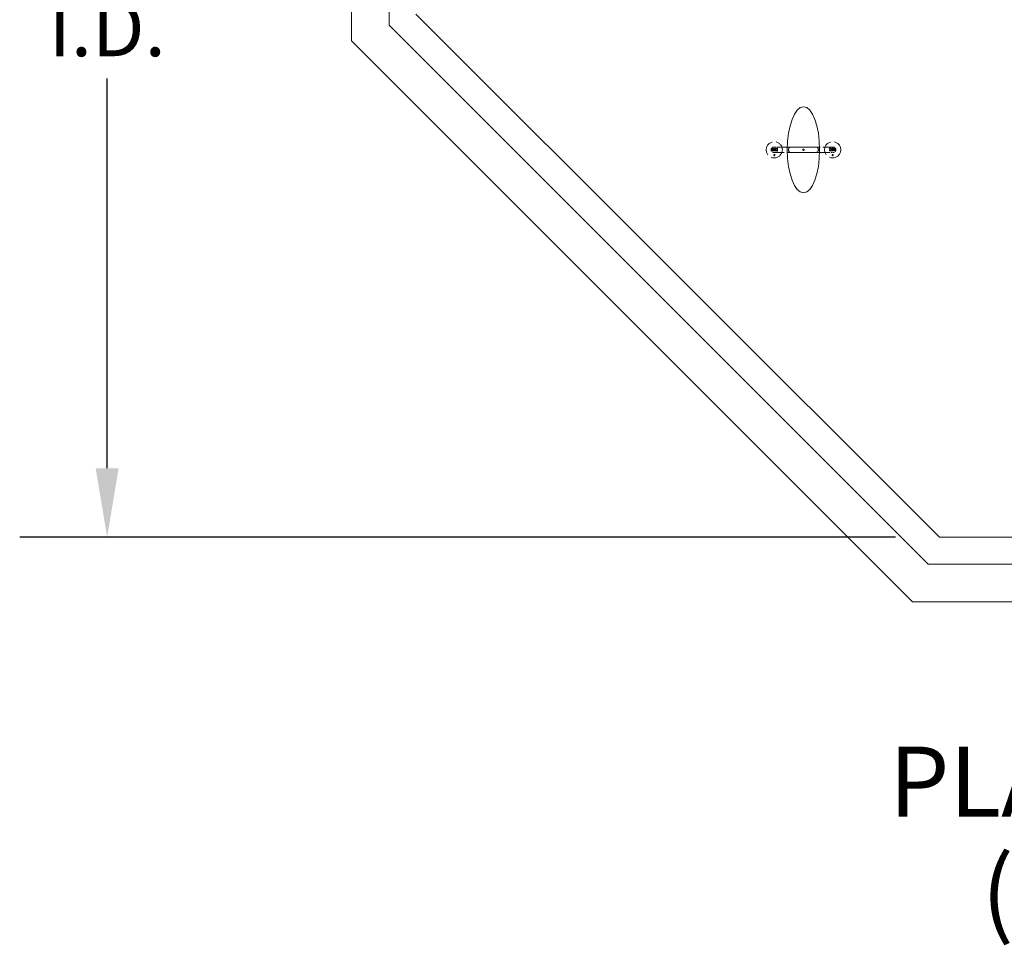
# Model space of a CAD drawing. Units: inches. Extents: x -345 to 484, y 107 to 617.
# Drawn here: x 267 to 351, y 231 to 310 of the extents above; entities that cross this region are included whole.
import ezdxf

# ---------------------------------------------------------------- set-up
doc = ezdxf.new("R2010")
doc.units = ezdxf.units.IN
doc.header["$LTSCALE"] = 60
doc.header["$MEASUREMENT"] = 0
doc.linetypes.add('DASHED', pattern=[0.2067, 0.1654, -0.0413])
for name, color, linetype, lineweight in [('Dimension (ANSI)', 7, 'Continuous', 25), ('Hidden (ANSI)', 7, 'DASHED', 18), ('Symbol (ANSI)', 7, 'Continuous', 25), ('Visible (ANSI)', 7, 'Continuous', 18)]:
    doc.layers.add(name, color=color, linetype=linetype, lineweight=lineweight)
doc.styles.add('Label Text (ANSI)', font='arial.ttf')
doc.styles.add('Note Text (ANSI)', font='arial.ttf')
doc.dimstyles.new('Default (ANSI)', dxfattribs={"dimscale": 60, "dimtxt": 0.08, "dimasz": 0.098425, "dimexe": 0.125, "dimexo": 0.0625, "dimgap": 0.031496, "dimtad": 0, "dimtih": 1, "dimtoh": 1, "dimrnd": 1e-08, "dimzin": 3, "dimdsep": 46, "dimlunit": 4, "dimtxsty": 'Note Text (ANSI)', "dimcen": 0.09, "dimdle": 0.393701, "dimclrd": 8, "dimclre": 8, "dimclrt": 8, "dimadec": 0, "dimazin": 1, "dimtfac": 1.25, "dimtdec": 5, "dimtofl": 0, "dimtmove": 0, "dimatfit": 3, "dimldrblk": 'Filled-1', "dimfxl": 1, "dimfrac": 1, "dimtolj": 1, "dimtzin": 4, "dimlwd": -1, "dimlwe": -1, "dimarcsym": 0})

# ---------------------------------------------------------------- blocks, each defined once
blk = doc.blocks.new('*D10')
at = {"layer": 'Defpoints', "color": 0, "transparency": 16777216}
for p in [(274.543, 361.026), (321.907, 361.026), (345.907, 265.725)]:
    blk.add_point(p, dxfattribs=at)
at = {"layer": 'Dimension (ANSI)', "color": 8, "transparency": 16777216}
for p, q in [((318.157, 361.026), (267.043, 361.026)), ((274.543, 355.12), (274.543, 321.675)), ((274.543, 271.631), (274.543, 305.076)), ((342.157, 265.725), (267.043, 265.725))]:
    blk.add_line(p, q, dxfattribs=at)
for points in [[(273.559, 355.12), (275.527, 355.12), (274.543, 361.026)], [(273.559, 271.631), (275.527, 271.631), (274.543, 265.725)]]:
    blk.add_solid(points, dxfattribs=at)
at = {"layer": 'Dimension (ANSI)', "color": 8, "transparency": 16777216, "insert": (274.543, 319.785), "char_height": 4.8, "attachment_point": 2, "style": 'Note Text (ANSI)'}
blk.add_mtext('\\A1; \\fArial|b0|i0;9\'-0"\\P\\fArial|b0|i0;I.D.', dxfattribs=at)
blk = doc.blocks.new('Filled-1')
at = {"color": 0}
for p, q in [((0, 0), (-1, 0.358)), ((-1, 0.358), (-1, -0.358)), ((-1, 0), (0, 0)), ((-1, -0.358), (0, 0))]:
    blk.add_line(p, q, dxfattribs=at)
at = {"color": 0, "flags": 128}
blk.add_lwpolyline([(-1, -0.358), (0, 0), (-1, 0.358), (-1, -0.358)], dxfattribs=at)
at = {"color": 0}
blk.add_solid([(-1, -0.358), (0, 0), (-1, 0.358), (-1, -0.358)], dxfattribs=at)

msp = doc.modelspace()

# ---------------------------------------------------------------- linework, layer by layer
at = {"layer": 'Hidden (ANSI)', "ltscale": 0.002972}
for p, q in [((331.4852, 298.9738), (331.4852, 298.877)), ((337.026, 298.9738), (337.026, 298.877))]:
    msp.add_line(p, q, dxfattribs=at)
at = {"layer": 'Hidden (ANSI)', "ltscale": 0.002453}
for p, q in [((331.5656, 298.9738), (331.4852, 298.9738)), ((336.9456, 298.9738), (337.026, 298.9738))]:
    msp.add_line(p, q, dxfattribs=at)
at = {"layer": 'Hidden (ANSI)', "ltscale": 0.001028}
for p, q in [((331.4861, 299.0687), (331.4861, 299.0332)), ((337.0251, 299.0687), (337.0251, 299.0332))]:
    msp.add_line(p, q, dxfattribs=at)
at = {"layer": 'Hidden (ANSI)'}
for p, q in [((331.4861, 299.0332), (331.4886, 299.0332)), ((331.6902, 299.0382), (331.6923, 299.0382)), ((331.8322, 298.9125), (331.83, 298.9125)), ((336.679, 298.9125), (336.6811, 298.9125)), ((336.821, 299.0382), (336.8188, 299.0382)), ((337.0251, 299.0332), (337.0226, 299.0332)), ((331.7173, 298.5402), (331.7186, 298.5402)), ((336.7938, 298.5402), (336.7926, 298.5402))]:
    msp.add_line(p, q, dxfattribs=at)
at = {"layer": 'Hidden (ANSI)', "ltscale": 0.001443}
for p, q in [((331.4864, 298.9326), (331.4864, 298.9812)), ((332.0195, 298.9326), (332.0195, 298.9812)), ((336.4917, 298.9326), (336.4917, 298.9812)), ((337.0248, 298.9326), (337.0248, 298.9812))]:
    msp.add_line(p, q, dxfattribs=at)
at = {"layer": 'Hidden (ANSI)', "ltscale": 0.00153}
for p, q in [((331.5142, 298.9479), (331.5656, 298.9479)), ((336.9969, 298.9479), (336.9456, 298.9479))]:
    msp.add_line(p, q, dxfattribs=at)
at = {"layer": 'Hidden (ANSI)', "ltscale": 0.001718}
for p, q in [((331.5142, 298.8906), (331.5142, 298.9479)), ((336.9969, 298.8906), (336.9969, 298.9479))]:
    msp.add_line(p, q, dxfattribs=at)
at = {"layer": 'Hidden (ANSI)', "ltscale": 0.000720675}
for p, q in [((331.5656, 298.9479), (331.5656, 298.9738)), ((336.9456, 298.9479), (336.9456, 298.9738))]:
    msp.add_line(p, q, dxfattribs=at)
at = {"layer": 'Hidden (ANSI)', "ltscale": 0.001017}
for p, q in [((331.6902, 299.0734), (331.6902, 299.0382)), ((336.821, 299.0734), (336.821, 299.0382))]:
    msp.add_line(p, q, dxfattribs=at)
at = {"layer": 'Hidden (ANSI)', "ltscale": 0.089443}
for p, q in [((332.8737, 299.1876), (331.7129, 299.1876)), ((336.7983, 299.1876), (335.6375, 299.1876))]:
    msp.add_line(p, q, dxfattribs=at)
at = {"layer": 'Hidden (ANSI)', "ltscale": 0.001074}
for p, q in [((331.8322, 298.8756), (331.8322, 298.9125)), ((336.679, 298.8756), (336.679, 298.9125))]:
    msp.add_line(p, q, dxfattribs=at)
at = {"layer": 'Hidden (ANSI)', "ltscale": 0.000612391}
for p, q in [((331.976, 299.0583), (331.9984, 299.0583)), ((336.5352, 299.0583), (336.5127, 299.0583)), ((331.9984, 298.8878), (331.976, 298.8878)), ((336.5127, 298.8878), (336.5352, 298.8878))]:
    msp.add_line(p, q, dxfattribs=at)
at = {"layer": 'Hidden (ANSI)', "ltscale": 0.001501}
for p, q in [((332.0279, 299.0838), (331.9774, 299.0838)), ((336.4833, 299.0838), (336.5337, 299.0838))]:
    msp.add_line(p, q, dxfattribs=at)
at = {"layer": 'Hidden (ANSI)', "ltscale": 0.005314}
for p, q in [((331.9984, 299.0583), (331.9984, 298.8878)), ((336.5127, 299.0583), (336.5127, 298.8878))]:
    msp.add_line(p, q, dxfattribs=at)
at = {"layer": 'Hidden (ANSI)', "ltscale": 0.006933}
for p, q in [((332.0279, 298.8623), (332.0279, 299.0838)), ((336.4833, 298.8623), (336.4833, 299.0838))]:
    msp.add_line(p, q, dxfattribs=at)
at = {"layer": 'Hidden (ANSI)', "ltscale": 0.08944}
for p, q in [((331.7129, 298.7261), (332.8737, 298.7261)), ((335.6375, 298.7261), (336.7983, 298.7261))]:
    msp.add_line(p, q, dxfattribs=at)
at = {"layer": 'Hidden (ANSI)', "ltscale": 0.001436}
for p, q in [((331.7169, 298.5105), (331.7169, 298.4621)), ((336.7943, 298.5105), (336.7943, 298.4621))]:
    msp.add_line(p, q, dxfattribs=at)
at = {"layer": 'Hidden (ANSI)', "ltscale": 0.001177}
for p, q in [((331.7571, 298.5105), (331.7169, 298.5105)), ((336.7541, 298.5105), (336.7943, 298.5105))]:
    msp.add_line(p, q, dxfattribs=at)
at = {"layer": 'Hidden (ANSI)', "ltscale": 0.000464214}
for p, q in [((331.7173, 298.558), (331.7173, 298.5402)), ((336.7938, 298.558), (336.7938, 298.5402))]:
    msp.add_line(p, q, dxfattribs=at)
at = {"layer": 'Hidden (ANSI)', "ltscale": 0.000714976}
for p, q in [((331.7314, 298.4976), (331.7571, 298.4976)), ((336.7797, 298.4976), (336.7541, 298.4976))]:
    msp.add_line(p, q, dxfattribs=at)
at = {"layer": 'Hidden (ANSI)', "ltscale": 0.000809011}
for p, q in [((331.7314, 298.469), (331.7314, 298.4976)), ((336.7797, 298.469), (336.7797, 298.4976))]:
    msp.add_line(p, q, dxfattribs=at)
at = {"layer": 'Hidden (ANSI)', "ltscale": 0.000310337}
for p, q in [((331.7571, 298.4976), (331.7571, 298.5105)), ((336.7541, 298.4976), (336.7541, 298.5105))]:
    msp.add_line(p, q, dxfattribs=at)
at = {"layer": 'Hidden (ANSI)', "ltscale": 0.001519}
for p, q in [((331.9769, 298.8623), (332.0279, 298.8623)), ((336.5343, 298.8623), (336.4833, 298.8623))]:
    msp.add_line(p, q, dxfattribs=at)
at = {"layer": 'Hidden (ANSI)', "ltscale": 0.137987}
for centre in [(331.7529, 298.9569), (336.7583, 298.9569)]:
    msp.add_circle(centre, 0.6923, dxfattribs=at)
at = {"layer": 'Hidden (ANSI)', "ltscale": 0.010701}
for centre, major_axis, start_param, end_param in [((331.7129, 298.9812), (-0.2265, 0), 4.712389, 6.2831853), ((331.7129, 298.9326), (-0.2265, 0), 0, 1.5707963), ((336.7983, 298.9812), (0.2265, 0), 0, 1.5707963), ((336.7983, 298.9326), (0.2265, 0), 4.712389, 6.2831853)]:
    msp.add_ellipse(centre, major_axis=major_axis, ratio=0.9113955, start_param=start_param, end_param=end_param, dxfattribs=at)
at = {"layer": 'Hidden (ANSI)', "ltscale": 0.010683}
for centre, major_axis, start_param, end_param in [((331.7937, 298.9812), (0.2258, 0), 0, 1.5707963), ((331.7937, 298.9326), (0.2258, 0), 4.712389, 6.2831853), ((336.7175, 298.9812), (-0.2258, 0), 4.712389, 6.2831853), ((336.7175, 298.9326), (-0.2258, 0), 0, 1.5707963)]:
    msp.add_ellipse(centre, major_axis=major_axis, ratio=0.9143268, start_param=start_param, end_param=end_param, dxfattribs=at)
at = {"layer": 'Hidden (ANSI)', "ltscale": 0.000979879}
for points in [[(331.5175, 299.0817), (331.5119, 299.0801), (331.5061, 299.0779), (331.4986, 299.0746), (331.4916, 299.0716), (331.4861, 299.0687)], [(336.9937, 299.0817), (336.9993, 299.0801), (337.005, 299.0779), (337.0126, 299.0746), (337.0196, 299.0716), (337.0251, 299.0687)]]:
    msp.add_open_spline(points, degree=3, knots=[-0.17584059, -0.17584059, -0.17584059, -0.17584059, -0.05155648, -0.05155648, 0, 0, 0, 0], dxfattribs=at)
at = {"layer": 'Hidden (ANSI)', "ltscale": 0.000973267}
for points in [[(331.4886, 299.0332), (331.4923, 299.0364), (331.4961, 299.0395), (331.5015, 299.0436), (331.5059, 299.0469), (331.5166, 299.0519)], [(337.0226, 299.0332), (337.0189, 299.0364), (337.0151, 299.0395), (337.0096, 299.0436), (337.0052, 299.0469), (336.9946, 299.0519)]]:
    msp.add_open_spline(points, degree=3, knots=[-0.34090556, -0.34090556, -0.34090556, -0.34090556, -0.09708986, -0.09708986, 0, 0, 0, 0], dxfattribs=at)
at = {"layer": 'Hidden (ANSI)', "ltscale": 0.001392}
for points in [[(331.5166, 299.0519), (331.5231, 299.0551), (331.5301, 299.0575), (331.5409, 299.0603), (331.5494, 299.0623), (331.562, 299.0623)], [(336.9946, 299.0519), (336.9881, 299.0551), (336.9811, 299.0575), (336.9703, 299.0603), (336.9618, 299.0623), (336.9492, 299.0623)]]:
    msp.add_open_spline(points, degree=3, knots=[-0.3001015, -0.3001015, -0.3001015, -0.3001015, -0.10419842, -0.10419842, 0, 0, 0, 0], dxfattribs=at)
at = {"layer": 'Hidden (ANSI)', "ltscale": 0.001224}
for points in [[(331.5586, 299.0878), (331.5514, 299.0878), (331.5442, 299.0873), (331.5332, 299.0855), (331.526, 299.0843), (331.5175, 299.0817)], [(336.9526, 299.0878), (336.9598, 299.0878), (336.967, 299.0873), (336.978, 299.0855), (336.9851, 299.0843), (336.9937, 299.0817)]]:
    msp.add_open_spline(points, degree=3, knots=[-0.20913721, -0.20913721, -0.20913721, -0.20913721, -0.0738735, -0.0738735, 0, 0, 0, 0], dxfattribs=at)
at = {"layer": 'Hidden (ANSI)', "ltscale": 0.002588}
for points in [[(331.6351, 299.0574), (331.6306, 299.0623), (331.6255, 299.0666), (331.6143, 299.0742), (331.6082, 299.0773), (331.5923, 299.0837), (331.5781, 299.0878), (331.5586, 299.0878)], [(336.8761, 299.0574), (336.8806, 299.0623), (336.8856, 299.0666), (336.8968, 299.0742), (336.9029, 299.0773), (336.9189, 299.0837), (336.9331, 299.0878), (336.9526, 299.0878)]]:
    msp.add_open_spline(points, degree=3, knots=[-0.37138051, -0.37138051, -0.37138051, -0.37138051, -0.26793287, -0.26793287, -0.16083242, -0.16083242, 0, 0, 0, 0], dxfattribs=at)
at = {"layer": 'Hidden (ANSI)', "ltscale": 0.001815}
for points in [[(331.6132, 298.907), (331.6099, 298.903), (331.6062, 298.8994), (331.5973, 298.8929), (331.5927, 298.8905), (331.5795, 298.885), (331.5697, 298.8835), (331.5598, 298.8835)], [(336.898, 298.907), (336.9013, 298.903), (336.905, 298.8994), (336.9139, 298.8929), (336.9185, 298.8905), (336.9317, 298.885), (336.9414, 298.8835), (336.9513, 298.8835)]]:
    msp.add_open_spline(points, degree=3, knots=[-0.14926327, -0.14926327, -0.14926327, -0.14926327, -0.1176172, -0.1176172, -0.08168189, -0.08168189, 0, 0, 0, 0], dxfattribs=at)
at = {"layer": 'Hidden (ANSI)', "ltscale": 0.003948}
for points in [[(331.562, 299.0623), (331.5668, 299.0623), (331.5716, 299.0619), (331.5808, 299.0601), (331.5851, 299.0588), (331.597, 299.0536), (331.6038, 299.0488), (331.6152, 299.0371), (331.6215, 299.0287), (331.6315, 299.0032), (331.6335, 298.9886), (331.6335, 298.9741)], [(336.9492, 299.0623), (336.9444, 299.0623), (336.9396, 299.0619), (336.9304, 299.0601), (336.926, 299.0588), (336.9141, 299.0536), (336.9074, 299.0488), (336.896, 299.0371), (336.8897, 299.0287), (336.8796, 299.0032), (336.8777, 298.9886), (336.8777, 298.9741)]]:
    msp.add_open_spline(points, degree=3, knots=[-0.46506708, -0.46506708, -0.46506708, -0.46506708, -0.40045342, -0.40045342, -0.33932775, -0.33932775, -0.22605197, -0.22605197, -0.11929234, -0.11929234, 0, 0, 0, 0], dxfattribs=at)
at = {"layer": 'Hidden (ANSI)', "ltscale": 0.002174}
for points in [[(331.6335, 298.9741), (331.6335, 298.9537), (331.6302, 298.94), (331.6234, 298.9218), (331.6191, 298.9139), (331.6132, 298.907)], [(336.8777, 298.9741), (336.8777, 298.9537), (336.881, 298.94), (336.8877, 298.9218), (336.8921, 298.9139), (336.898, 298.907)]]:
    msp.add_open_spline(points, degree=3, knots=[-0.16022902, -0.16022902, -0.16022902, -0.16022902, -0.07492281, -0.07492281, 0, 0, 0, 0], dxfattribs=at)
at = {"layer": 'Hidden (ANSI)', "ltscale": 0.002796}
for points in [[(331.6642, 298.9732), (331.6642, 298.9973), (331.6596, 299.0139), (331.6503, 299.0372), (331.6438, 299.048), (331.6351, 299.0574)], [(336.847, 298.9732), (336.847, 298.9973), (336.8516, 299.0139), (336.8608, 299.0372), (336.8674, 299.048), (336.8761, 299.0574)]]:
    msp.add_open_spline(points, degree=3, knots=[-0.20671033, -0.20671033, -0.20671033, -0.20671033, -0.10581383, -0.10581383, 0, 0, 0, 0], dxfattribs=at)
at = {"layer": 'Hidden (ANSI)', "ltscale": 0.002862}
for points in [[(331.6353, 298.8869), (331.64, 298.8919), (331.6441, 298.8974), (331.6513, 298.9097), (331.6543, 298.9164), (331.6599, 298.9325), (331.6642, 298.9485), (331.6642, 298.9732)], [(336.8759, 298.8869), (336.8712, 298.8919), (336.8671, 298.8974), (336.8598, 298.9097), (336.8568, 298.9164), (336.8513, 298.9325), (336.847, 298.9485), (336.847, 298.9732)]]:
    msp.add_open_spline(points, degree=3, knots=[-0.50160127, -0.50160127, -0.50160127, -0.50160127, -0.35722797, -0.35722797, -0.20388387, -0.20388387, 0, 0, 0, 0], dxfattribs=at)
at = {"layer": 'Hidden (ANSI)', "ltscale": 0.002349}
for points in [[(331.7256, 298.9813), (331.7198, 298.9795), (331.7141, 298.9773), (331.7043, 298.9718), (331.7, 298.9687), (331.6907, 298.9593), (331.6876, 298.9534), (331.6828, 298.9415), (331.6816, 298.9335), (331.6816, 298.9255)], [(336.7856, 298.9813), (336.7914, 298.9795), (336.797, 298.9773), (336.8069, 298.9718), (336.8112, 298.9687), (336.8205, 298.9593), (336.8236, 298.9534), (336.8284, 298.9415), (336.8296, 298.9335), (336.8296, 298.9255)]]:
    msp.add_open_spline(points, degree=3, knots=[-0.16041673, -0.16041673, -0.16041673, -0.16041673, -0.13114242, -0.13114242, -0.10559447, -0.10559447, -0.06662428, -0.06662428, 0, 0, 0, 0], dxfattribs=at)
at = {"layer": 'Hidden (ANSI)', "ltscale": 0.001569}
for points in [[(331.6816, 298.9255), (331.6816, 298.9206), (331.6821, 298.9159), (331.6844, 298.9057), (331.6863, 298.9009), (331.6914, 298.8901), (331.6959, 298.8838), (331.7017, 298.8784)], [(336.8296, 298.9255), (336.8296, 298.9206), (336.8291, 298.9159), (336.8267, 298.9057), (336.8249, 298.9009), (336.8198, 298.8901), (336.8153, 298.8838), (336.8095, 298.8784)]]:
    msp.add_open_spline(points, degree=3, knots=[-0.12783211, -0.12783211, -0.12783211, -0.12783211, -0.09887846, -0.09887846, -0.06509639, -0.06509639, 0, 0, 0, 0], dxfattribs=at)
at = {"layer": 'Hidden (ANSI)', "ltscale": 0.00206}
for points in [[(331.7561, 299.0878), (331.7442, 299.0878), (331.7324, 299.0867), (331.7125, 299.0822), (331.7016, 299.079), (331.6902, 299.0734)], [(336.7551, 299.0878), (336.7669, 299.0878), (336.7787, 299.0867), (336.7987, 299.0822), (336.8096, 299.079), (336.821, 299.0734)]]:
    msp.add_open_spline(points, degree=3, knots=[-0.24868702, -0.24868702, -0.24868702, -0.24868702, -0.10495982, -0.10495982, 0, 0, 0, 0], dxfattribs=at)
at = {"layer": 'Hidden (ANSI)', "ltscale": 0.00205}
for points in [[(331.6923, 299.0382), (331.7021, 299.0471), (331.7137, 299.0527), (331.7313, 299.0601), (331.7425, 299.0623), (331.7541, 299.0623)], [(336.8188, 299.0382), (336.8091, 299.0471), (336.7975, 299.0527), (336.7798, 299.0601), (336.7687, 299.0623), (336.7571, 299.0623)]]:
    msp.add_open_spline(points, degree=3, knots=[-0.15797148, -0.15797148, -0.15797148, -0.15797148, -0.0958686, -0.0958686, 0, 0, 0, 0], dxfattribs=at)
at = {"layer": 'Hidden (ANSI)', "ltscale": 0.001408}
for points in [[(331.7123, 298.9208), (331.7123, 298.9242), (331.7126, 298.9276), (331.7141, 298.9339), (331.7152, 298.9367), (331.7186, 298.9424), (331.721, 298.9451), (331.7288, 298.9509), (331.7342, 298.9532), (331.7396, 298.9547)], [(336.7989, 298.9208), (336.7989, 298.9242), (336.7986, 298.9276), (336.7971, 298.9339), (336.796, 298.9367), (336.7926, 298.9424), (336.7902, 298.9451), (336.7824, 298.9509), (336.777, 298.9532), (336.7716, 298.9547)]]:
    msp.add_open_spline(points, degree=3, knots=[-0.14233563, -0.14233563, -0.14233563, -0.14233563, -0.10952949, -0.10952949, -0.08013501, -0.08013501, -0.04619592, -0.04619592, 0, 0, 0, 0], dxfattribs=at)
at = {"layer": 'Hidden (ANSI)', "ltscale": 0.002112}
for points in [[(331.7616, 298.8838), (331.7565, 298.8838), (331.7513, 298.8842), (331.7419, 298.8858), (331.7376, 298.8869), (331.7282, 298.891), (331.7245, 298.8939), (331.7187, 298.8998), (331.7164, 298.9032), (331.713, 298.9114), (331.7123, 298.9161), (331.7123, 298.9208)], [(336.7495, 298.8838), (336.7546, 298.8838), (336.7599, 298.8842), (336.7692, 298.8858), (336.7735, 298.8869), (336.783, 298.891), (336.7867, 298.8939), (336.7925, 298.8998), (336.7947, 298.9032), (336.7981, 298.9114), (336.7989, 298.9161), (336.7989, 298.9208)]]:
    msp.add_open_spline(points, degree=3, knots=[-0.16045155, -0.16045155, -0.16045155, -0.16045155, -0.13158258, -0.13158258, -0.10703858, -0.10703858, -0.07346936, -0.07346936, -0.03916801, -0.03916801, 0, 0, 0, 0], dxfattribs=at)
at = {"layer": 'Hidden (ANSI)', "ltscale": 0.001389}
for points in [[(331.771, 298.993), (331.7637, 298.991), (331.7554, 298.989), (331.745, 298.9865), (331.7347, 298.9841), (331.7256, 298.9813)], [(336.7402, 298.993), (336.7475, 298.991), (336.7558, 298.989), (336.7662, 298.9865), (336.7765, 298.9841), (336.7856, 298.9813)]]:
    msp.add_open_spline(points, degree=3, knots=[-0.26574573, -0.26574573, -0.26574573, -0.26574573, -0.07888967, -0.07888967, 0, 0, 0, 0], dxfattribs=at)
at = {"layer": 'Hidden (ANSI)', "ltscale": 0.00121}
for points in [[(331.7396, 298.9547), (331.7457, 298.9565), (331.7521, 298.9581), (331.7654, 298.9612), (331.7725, 298.963), (331.7796, 298.9648)], [(336.7716, 298.9547), (336.7655, 298.9565), (336.7591, 298.9581), (336.7457, 298.9612), (336.7386, 298.963), (336.7316, 298.9648)]]:
    msp.add_open_spline(points, degree=3, knots=[-0.11298534, -0.11298534, -0.11298534, -0.11298534, -0.06026688, -0.06026688, 0, 0, 0, 0], dxfattribs=at)
at = {"layer": 'Hidden (ANSI)', "ltscale": 0.001946}
for points in [[(331.7541, 299.0623), (331.7588, 299.0623), (331.7636, 299.0619), (331.7724, 299.0601), (331.7764, 299.0588), (331.7849, 299.0547), (331.7887, 299.0518), (331.794, 299.0463), (331.7961, 299.0432), (331.7992, 299.0358), (331.7999, 299.0317), (331.7999, 299.0274)], [(336.7571, 299.0623), (336.7523, 299.0623), (336.7476, 299.0619), (336.7388, 299.0601), (336.7348, 299.0588), (336.7262, 299.0547), (336.7225, 299.0518), (336.7171, 299.0463), (336.715, 299.0432), (336.712, 299.0358), (336.7113, 299.0317), (336.7113, 299.0274)]]:
    msp.add_open_spline(points, degree=3, knots=[-0.15259955, -0.15259955, -0.15259955, -0.15259955, -0.12389506, -0.12389506, -0.09823286, -0.09823286, -0.06618977, -0.06618977, -0.03482947, -0.03482947, 0, 0, 0, 0], dxfattribs=at)
at = {"layer": 'Hidden (ANSI)', "ltscale": 0.003369}
for points in [[(331.8306, 299.0244), (331.8306, 299.0322), (331.8292, 299.0399), (331.8232, 299.0543), (331.8187, 299.0607), (331.808, 299.0713), (331.8005, 299.0773), (331.7791, 299.086), (331.7676, 299.0878), (331.7561, 299.0878)], [(336.6806, 299.0244), (336.6806, 299.0322), (336.6819, 299.0399), (336.688, 299.0543), (336.6924, 299.0607), (336.7031, 299.0713), (336.7107, 299.0773), (336.7321, 299.086), (336.7436, 299.0878), (336.7551, 299.0878)]]:
    msp.add_open_spline(points, degree=3, knots=[-0.39784587, -0.39784587, -0.39784587, -0.39784587, -0.29443664, -0.29443664, -0.19097733, -0.19097733, -0.09523347, -0.09523347, 0, 0, 0, 0], dxfattribs=at)
at = {"layer": 'Hidden (ANSI)', "ltscale": 0.002308}
for points in [[(331.83, 298.9125), (331.8247, 298.9075), (331.8188, 298.903), (331.8057, 298.895), (331.799, 298.8919), (331.7827, 298.886), (331.7723, 298.8838), (331.7616, 298.8838)], [(336.6811, 298.9125), (336.6865, 298.9075), (336.6923, 298.903), (336.7054, 298.895), (336.7122, 298.8919), (336.7284, 298.886), (336.7389, 298.8838), (336.7495, 298.8838)]]:
    msp.add_open_spline(points, degree=3, knots=[-0.19307637, -0.19307637, -0.19307637, -0.19307637, -0.14270444, -0.14270444, -0.08793238, -0.08793238, 0, 0, 0, 0], dxfattribs=at)
at = {"layer": 'Hidden (ANSI)', "ltscale": 0.001459}
for points in [[(331.7999, 299.0274), (331.7999, 299.0241), (331.7996, 299.0207), (331.798, 299.0144), (331.7969, 299.0116), (331.7943, 299.0074), (331.792, 299.0039), (331.7825, 298.9969), (331.7768, 298.9945), (331.771, 298.993)], [(336.7113, 299.0274), (336.7113, 299.0241), (336.7116, 299.0207), (336.7131, 299.0144), (336.7142, 299.0116), (336.7168, 299.0074), (336.7192, 299.0039), (336.7287, 298.9969), (336.7344, 298.9945), (336.7402, 298.993)]]:
    msp.add_open_spline(points, degree=3, knots=[-0.2540037, -0.2540037, -0.2540037, -0.2540037, -0.17149337, -0.17149337, -0.09747013, -0.09747013, -0.04953051, -0.04953051, 0, 0, 0, 0], dxfattribs=at)
at = {"layer": 'Hidden (ANSI)', "ltscale": 0.001236}
for points in [[(331.7796, 298.9648), (331.7866, 298.9667), (331.7936, 298.9691), (331.8032, 298.974), (331.8096, 298.9774), (331.8162, 298.9844)], [(336.7316, 298.9648), (336.7245, 298.9667), (336.7175, 298.9691), (336.7079, 298.974), (336.7015, 298.9774), (336.6949, 298.9844)]]:
    msp.add_open_spline(points, degree=3, knots=[-0.2455309, -0.2455309, -0.2455309, -0.2455309, -0.07873356, -0.07873356, 0, 0, 0, 0], dxfattribs=at)
at = {"layer": 'Hidden (ANSI)', "ltscale": 0.001284}
for points in [[(331.8162, 298.9844), (331.8209, 298.9894), (331.8244, 298.9952), (331.8282, 299.0052), (331.8306, 299.0125), (331.8306, 299.0244)], [(336.6949, 298.9844), (336.6903, 298.9894), (336.6868, 298.9952), (336.683, 299.0052), (336.6806, 299.0125), (336.6806, 299.0244)]]:
    msp.add_open_spline(points, degree=3, knots=[-0.27184859, -0.27184859, -0.27184859, -0.27184859, -0.0980998, -0.0980998, 0, 0, 0, 0], dxfattribs=at)
at = {"layer": 'Hidden (ANSI)', "ltscale": 0.003335}
for points in [[(331.8981, 299.0662), (331.89, 299.0608), (331.8828, 299.0544), (331.8713, 299.0402), (331.8659, 299.0317), (331.8555, 299.0061), (331.8532, 298.9894), (331.8532, 298.9729)], [(336.6131, 299.0662), (336.6212, 299.0608), (336.6283, 299.0544), (336.6399, 299.0402), (336.6453, 299.0317), (336.6557, 299.0061), (336.658, 298.9894), (336.658, 298.9729)]]:
    msp.add_open_spline(points, degree=3, knots=[-0.33069482, -0.33069482, -0.33069482, -0.33069482, -0.22784876, -0.22784876, -0.13661008, -0.13661008, 0, 0, 0, 0], dxfattribs=at)
at = {"layer": 'Hidden (ANSI)', "ltscale": 0.003315}
for points in [[(331.8532, 298.9729), (331.8532, 298.9604), (331.8548, 298.9481), (331.8625, 298.9222), (331.8685, 298.9118), (331.8802, 298.895), (331.8885, 298.8866), (331.8984, 298.8801)], [(336.658, 298.9729), (336.658, 298.9604), (336.6564, 298.9481), (336.6487, 298.9222), (336.6427, 298.9118), (336.631, 298.895), (336.6227, 298.8866), (336.6127, 298.8801)]]:
    msp.add_open_spline(points, degree=3, knots=[-0.22940519, -0.22940519, -0.22940519, -0.22940519, -0.1692258, -0.1692258, -0.09873137, -0.09873137, 0, 0, 0, 0], dxfattribs=at)
at = {"layer": 'Hidden (ANSI)', "ltscale": 0.002538}
for points in [[(331.8839, 298.9732), (331.8839, 298.9836), (331.8849, 298.9941), (331.89, 299.0126), (331.8936, 299.0206), (331.9038, 299.0348), (331.9101, 299.0405), (331.9175, 299.045)], [(336.6273, 298.9732), (336.6273, 298.9836), (336.6262, 298.9941), (336.6211, 299.0126), (336.6175, 299.0206), (336.6073, 299.0348), (336.6011, 299.0405), (336.5937, 299.045)]]:
    msp.add_open_spline(points, degree=3, knots=[-0.22952581, -0.22952581, -0.22952581, -0.22952581, -0.14423307, -0.14423307, -0.07130613, -0.07130613, 0, 0, 0, 0], dxfattribs=at)
at = {"layer": 'Hidden (ANSI)', "ltscale": 0.00246}
for points in [[(331.9148, 298.9025), (331.9094, 298.9061), (331.9047, 298.9104), (331.8955, 298.9218), (331.8925, 298.9279), (331.8855, 298.9449), (331.8839, 298.9595), (331.8839, 298.9732)], [(336.5964, 298.9025), (336.6018, 298.9061), (336.6065, 298.9104), (336.6157, 298.9218), (336.6187, 298.9279), (336.6256, 298.9449), (336.6273, 298.9595), (336.6273, 298.9732)]]:
    msp.add_open_spline(points, degree=3, knots=[-0.18190768, -0.18190768, -0.18190768, -0.18190768, -0.151401, -0.151401, -0.11311598, -0.11311598, 0, 0, 0, 0], dxfattribs=at)
at = {"layer": 'Hidden (ANSI)', "ltscale": 0.002518}
for points in [[(331.9774, 299.0838), (331.9476, 299.0838), (331.934, 299.0806), (331.9178, 299.0763), (331.9073, 299.0723), (331.8981, 299.0662)], [(336.5337, 299.0838), (336.5636, 299.0838), (336.5771, 299.0806), (336.5934, 299.0763), (336.6039, 299.0723), (336.6131, 299.0662)]]:
    msp.add_open_spline(points, degree=3, knots=[-0.13895043, -0.13895043, -0.13895043, -0.13895043, -0.09074781, -0.09074781, 0, 0, 0, 0], dxfattribs=at)
at = {"layer": 'Hidden (ANSI)', "ltscale": 0.001932}
for points in [[(331.976, 298.8878), (331.9571, 298.8878), (331.9459, 298.8899), (331.9312, 298.8933), (331.9226, 298.897), (331.9148, 298.9025)], [(336.5352, 298.8878), (336.5541, 298.8878), (336.5652, 298.8899), (336.5799, 298.8933), (336.5886, 298.897), (336.5964, 298.9025)]]:
    msp.add_open_spline(points, degree=3, knots=[-0.12440934, -0.12440934, -0.12440934, -0.12440934, -0.07899081, -0.07899081, 0, 0, 0, 0], dxfattribs=at)
at = {"layer": 'Hidden (ANSI)', "ltscale": 0.001831}
for points in [[(331.9175, 299.045), (331.9274, 299.0509), (331.9363, 299.0537), (331.9532, 299.0576), (331.9653, 299.0583), (331.976, 299.0583)], [(336.5937, 299.045), (336.5837, 299.0509), (336.5748, 299.0537), (336.558, 299.0576), (336.5459, 299.0583), (336.5352, 299.0583)]]:
    msp.add_open_spline(points, degree=3, knots=[-0.14216849, -0.14216849, -0.14216849, -0.14216849, -0.08842454, -0.08842454, 0, 0, 0, 0], dxfattribs=at)
at = {"layer": 'Hidden (ANSI)', "ltscale": 0.001012}
for points in [[(331.4852, 298.877), (331.4898, 298.8749), (331.4956, 298.8725), (331.5028, 298.8696), (331.5099, 298.8667), (331.5178, 298.8644)], [(337.026, 298.877), (337.0214, 298.8749), (337.0155, 298.8725), (337.0083, 298.8696), (337.0013, 298.8667), (336.9933, 298.8644)]]:
    msp.add_open_spline(points, degree=3, knots=[-0.19106858, -0.19106858, -0.19106858, -0.19106858, -0.06847785, -0.06847785, 0, 0, 0, 0], dxfattribs=at)
at = {"layer": 'Hidden (ANSI)', "ltscale": 0.001374}
for points in [[(331.5598, 298.8835), (331.5515, 298.8835), (331.5433, 298.8841), (331.5309, 298.8859), (331.5222, 298.8873), (331.5142, 298.8906)], [(336.9513, 298.8835), (336.9596, 298.8835), (336.9679, 298.8841), (336.9802, 298.8859), (336.989, 298.8873), (336.9969, 298.8906)]]:
    msp.add_open_spline(points, degree=3, knots=[-0.21260616, -0.21260616, -0.21260616, -0.21260616, -0.07135503, -0.07135503, 0, 0, 0, 0], dxfattribs=at)
at = {"layer": 'Hidden (ANSI)', "ltscale": 0.001221}
for points in [[(331.5178, 298.8644), (331.5242, 298.8625), (331.531, 298.8608), (331.5402, 298.8591), (331.5467, 298.858), (331.5588, 298.858)], [(336.9933, 298.8644), (336.9869, 298.8625), (336.9801, 298.8608), (336.971, 298.8591), (336.9644, 298.858), (336.9524, 298.858)]]:
    msp.add_open_spline(points, degree=3, knots=[-0.34721876, -0.34721876, -0.34721876, -0.34721876, -0.09926871, -0.09926871, 0, 0, 0, 0], dxfattribs=at)
at = {"layer": 'Hidden (ANSI)', "ltscale": 0.002569}
for points in [[(331.5588, 298.858), (331.5673, 298.858), (331.5757, 298.8587), (331.5918, 298.8618), (331.5996, 298.864), (331.6176, 298.8719), (331.6271, 298.8784), (331.6353, 298.8869)], [(336.9524, 298.858), (336.9439, 298.858), (336.9354, 298.8587), (336.9193, 298.8618), (336.9116, 298.864), (336.8936, 298.8719), (336.8841, 298.8784), (336.8759, 298.8869)]]:
    msp.add_open_spline(points, degree=3, knots=[-0.23200255, -0.23200255, -0.23200255, -0.23200255, -0.16215335, -0.16215335, -0.09714095, -0.09714095, 0, 0, 0, 0], dxfattribs=at)
at = {"layer": 'Hidden (ANSI)', "ltscale": 0.001894}
for points in [[(331.7017, 298.8784), (331.7088, 298.872), (331.7168, 298.867), (331.7303, 298.8618), (331.7405, 298.8583), (331.7595, 298.8583)], [(336.8095, 298.8784), (336.8024, 298.872), (336.7944, 298.867), (336.7809, 298.8618), (336.7707, 298.8583), (336.7517, 298.8583)]]:
    msp.add_open_spline(points, degree=3, knots=[-0.46447194, -0.46447194, -0.46447194, -0.46447194, -0.15712001, -0.15712001, 0, 0, 0, 0], dxfattribs=at)
at = {"layer": 'Hidden (ANSI)', "ltscale": 0.000456068}
for points in [[(331.7169, 298.4621), (331.7192, 298.4611), (331.7221, 298.4599), (331.7257, 298.4584), (331.7292, 298.457), (331.7332, 298.4559)], [(336.7943, 298.4621), (336.792, 298.4611), (336.789, 298.4599), (336.7854, 298.4584), (336.7819, 298.457), (336.7779, 298.4559)]]:
    msp.add_open_spline(points, degree=3, knots=[-0.095534289, -0.095534289, -0.095534289, -0.095534289, -0.034238925, -0.034238925, 0, 0, 0, 0], dxfattribs=at)
at = {"layer": 'Hidden (ANSI)', "ltscale": 0.00043994}
for points in [[(331.733, 298.5645), (331.7302, 298.5637), (331.7274, 298.5626), (331.7236, 298.5609), (331.7201, 298.5594), (331.7173, 298.558)], [(336.7781, 298.5645), (336.7809, 298.5637), (336.7838, 298.5626), (336.7876, 298.5609), (336.791, 298.5594), (336.7938, 298.558)]]:
    msp.add_open_spline(points, degree=3, knots=[-0.087920297, -0.087920297, -0.087920297, -0.087920297, -0.025778242, -0.025778242, 0, 0, 0, 0], dxfattribs=at)
at = {"layer": 'Hidden (ANSI)', "ltscale": 0.000436634}
for points in [[(331.7186, 298.5402), (331.7204, 298.5418), (331.7223, 298.5434), (331.7251, 298.5454), (331.7273, 298.5471), (331.7326, 298.5496)], [(336.7926, 298.5402), (336.7907, 298.5418), (336.7888, 298.5434), (336.7861, 298.5454), (336.7839, 298.5471), (336.7786, 298.5496)]]:
    msp.add_open_spline(points, degree=3, knots=[-0.17045278, -0.17045278, -0.17045278, -0.17045278, -0.04854493, -0.04854493, 0, 0, 0, 0], dxfattribs=at)
at = {"layer": 'Hidden (ANSI)', "ltscale": 0.000636976}
for points in [[(331.7542, 298.4654), (331.7501, 298.4654), (331.746, 298.4657), (331.7398, 298.4666), (331.7354, 298.4673), (331.7314, 298.469)], [(336.7569, 298.4654), (336.7611, 298.4654), (336.7652, 298.4657), (336.7714, 298.4666), (336.7758, 298.4673), (336.7797, 298.469)]]:
    msp.add_open_spline(points, degree=3, knots=[-0.10630308, -0.10630308, -0.10630308, -0.10630308, -0.03567752, -0.03567752, 0, 0, 0, 0], dxfattribs=at)
at = {"layer": 'Hidden (ANSI)', "ltscale": 0.000646215}
for points in [[(331.7326, 298.5496), (331.7358, 298.5512), (331.7394, 298.5524), (331.7447, 298.5538), (331.749, 298.5548), (331.7553, 298.5548)], [(336.7786, 298.5496), (336.7753, 298.5512), (336.7718, 298.5524), (336.7664, 298.5538), (336.7622, 298.5548), (336.7559, 298.5548)]]:
    msp.add_open_spline(points, degree=3, knots=[-0.15005075, -0.15005075, -0.15005075, -0.15005075, -0.05209921, -0.05209921, 0, 0, 0, 0], dxfattribs=at)
at = {"layer": 'Hidden (ANSI)', "ltscale": 0.000562199}
for points in [[(331.7536, 298.5675), (331.75, 298.5675), (331.7464, 298.5673), (331.7409, 298.5664), (331.7373, 298.5658), (331.733, 298.5645)], [(336.7576, 298.5675), (336.7612, 298.5675), (336.7648, 298.5673), (336.7703, 298.5664), (336.7738, 298.5658), (336.7781, 298.5645)]]:
    msp.add_open_spline(points, degree=3, knots=[-0.10456861, -0.10456861, -0.10456861, -0.10456861, -0.03693675, -0.03693675, 0, 0, 0, 0], dxfattribs=at)
at = {"layer": 'Hidden (ANSI)', "ltscale": 0.000560589}
for points in [[(331.7332, 298.4559), (331.7364, 298.4549), (331.7398, 298.454), (331.7444, 298.4532), (331.7477, 298.4526), (331.7537, 298.4526)], [(336.7779, 298.4559), (336.7747, 298.4549), (336.7713, 298.454), (336.7667, 298.4532), (336.7635, 298.4526), (336.7575, 298.4526)]]:
    msp.add_open_spline(points, degree=3, knots=[-0.17360938, -0.17360938, -0.17360938, -0.17360938, -0.04963436, -0.04963436, 0, 0, 0, 0], dxfattribs=at)
at = {"layer": 'Hidden (ANSI)', "ltscale": 0.001244}
for points in [[(331.7918, 298.5523), (331.7896, 298.5548), (331.7871, 298.5569), (331.7815, 298.5607), (331.7784, 298.5623), (331.7704, 298.5655), (331.7633, 298.5675), (331.7536, 298.5675)], [(336.7193, 298.5523), (336.7216, 298.5548), (336.7241, 298.5569), (336.7297, 298.5607), (336.7327, 298.5623), (336.7407, 298.5655), (336.7478, 298.5675), (336.7576, 298.5675)]]:
    msp.add_open_spline(points, degree=3, knots=[-0.18569025, -0.18569025, -0.18569025, -0.18569025, -0.13396643, -0.13396643, -0.08041621, -0.08041621, 0, 0, 0, 0], dxfattribs=at)
at = {"layer": 'Hidden (ANSI)', "ltscale": 0.001235}
for points in [[(331.7537, 298.4526), (331.7579, 298.4526), (331.7622, 298.453), (331.7702, 298.4545), (331.7741, 298.4556), (331.7831, 298.4596), (331.7879, 298.4628), (331.7919, 298.4671)], [(336.7575, 298.4526), (336.7532, 298.4526), (336.749, 298.453), (336.7409, 298.4545), (336.7371, 298.4556), (336.7281, 298.4596), (336.7233, 298.4628), (336.7192, 298.4671)]]:
    msp.add_open_spline(points, degree=3, knots=[-0.11600128, -0.11600128, -0.11600128, -0.11600128, -0.08107668, -0.08107668, -0.04857047, -0.04857047, 0, 0, 0, 0], dxfattribs=at)
at = {"layer": 'Hidden (ANSI)', "ltscale": 0.000857265}
for points in [[(331.7809, 298.4771), (331.7792, 298.4751), (331.7774, 298.4734), (331.773, 298.4701), (331.7706, 298.4689), (331.7641, 298.4661), (331.7592, 298.4654), (331.7542, 298.4654)], [(336.7303, 298.4771), (336.7319, 298.4751), (336.7338, 298.4734), (336.7382, 298.4701), (336.7405, 298.4689), (336.7471, 298.4661), (336.752, 298.4654), (336.7569, 298.4654)]]:
    msp.add_open_spline(points, degree=3, knots=[-0.074631634, -0.074631634, -0.074631634, -0.074631634, -0.058808599, -0.058808599, -0.040840944, -0.040840944, 0, 0, 0, 0], dxfattribs=at)
at = {"layer": 'Hidden (ANSI)', "ltscale": 0.001924}
for points in [[(331.7553, 298.5548), (331.7577, 298.5548), (331.7601, 298.5546), (331.7647, 298.5537), (331.7669, 298.553), (331.7728, 298.5505), (331.7762, 298.548), (331.7819, 298.5422), (331.7851, 298.538), (331.7901, 298.5253), (331.791, 298.5179), (331.791, 298.5107)], [(336.7559, 298.5548), (336.7534, 298.5548), (336.7511, 298.5546), (336.7465, 298.5537), (336.7443, 298.553), (336.7383, 298.5505), (336.735, 298.548), (336.7293, 298.5422), (336.7261, 298.538), (336.7211, 298.5253), (336.7201, 298.5179), (336.7201, 298.5107)]]:
    msp.add_open_spline(points, degree=3, knots=[-0.23253354, -0.23253354, -0.23253354, -0.23253354, -0.20022671, -0.20022671, -0.16966388, -0.16966388, -0.11302598, -0.11302598, -0.05964617, -0.05964617, 0, 0, 0, 0], dxfattribs=at)
at = {"layer": 'Hidden (ANSI)', "ltscale": 0.002295}
for points in [[(331.7595, 298.8583), (331.7729, 298.8583), (331.7875, 298.8595), (331.8113, 298.8666), (331.822, 298.8706), (331.8322, 298.8756)], [(336.7517, 298.8583), (336.7382, 298.8583), (336.7237, 298.8595), (336.6999, 298.8666), (336.6892, 298.8706), (336.679, 298.8756)]]:
    msp.add_open_spline(points, degree=3, knots=[-0.2049689, -0.2049689, -0.2049689, -0.2049689, -0.09366932, -0.09366932, 0, 0, 0, 0], dxfattribs=at)
at = {"layer": 'Hidden (ANSI)', "ltscale": 0.001037}
for points in [[(331.791, 298.5107), (331.791, 298.5005), (331.7894, 298.4936), (331.786, 298.4845), (331.7839, 298.4806), (331.7809, 298.4771)], [(336.7201, 298.5107), (336.7201, 298.5005), (336.7218, 298.4936), (336.7251, 298.4845), (336.7273, 298.4806), (336.7303, 298.4771)]]:
    msp.add_open_spline(points, degree=3, knots=[-0.080114512, -0.080114512, -0.080114512, -0.080114512, -0.037461405, -0.037461405, 0, 0, 0, 0], dxfattribs=at)
at = {"layer": 'Hidden (ANSI)', "ltscale": 0.001348}
for points in [[(331.8064, 298.5102), (331.8064, 298.5223), (331.8041, 298.5306), (331.7995, 298.5422), (331.7962, 298.5477), (331.7918, 298.5523)], [(336.7048, 298.5102), (336.7048, 298.5223), (336.7071, 298.5306), (336.7117, 298.5422), (336.715, 298.5477), (336.7193, 298.5523)]]:
    msp.add_open_spline(points, degree=3, knots=[-0.10335516, -0.10335516, -0.10335516, -0.10335516, -0.05290691, -0.05290691, 0, 0, 0, 0], dxfattribs=at)
at = {"layer": 'Hidden (ANSI)', "ltscale": 0.001381}
for points in [[(331.7919, 298.4671), (331.7943, 298.4696), (331.7964, 298.4723), (331.8, 298.4785), (331.8015, 298.4818), (331.8042, 298.4899), (331.8064, 298.4979), (331.8064, 298.5102)], [(336.7192, 298.4671), (336.7168, 298.4696), (336.7148, 298.4723), (336.7112, 298.4785), (336.7097, 298.4818), (336.7069, 298.4899), (336.7048, 298.4979), (336.7048, 298.5102)]]:
    msp.add_open_spline(points, degree=3, knots=[-0.25080064, -0.25080064, -0.25080064, -0.25080064, -0.17861399, -0.17861399, -0.10194194, -0.10194194, 0, 0, 0, 0], dxfattribs=at)
at = {"layer": 'Hidden (ANSI)', "ltscale": 0.002493}
for points in [[(331.8984, 298.8801), (331.909, 298.8734), (331.9204, 298.8684), (331.9392, 298.8645), (331.9522, 298.8623), (331.9769, 298.8623)], [(336.6127, 298.8801), (336.6022, 298.8734), (336.5907, 298.8684), (336.5719, 298.8645), (336.559, 298.8623), (336.5343, 298.8623)]]:
    msp.add_open_spline(points, degree=3, knots=[-0.5821252, -0.5821252, -0.5821252, -0.5821252, -0.20405934, -0.20405934, 0, 0, 0, 0], dxfattribs=at)
at = {"layer": 'Visible (ANSI)'}
for p, q in [((295.4864, 308.3083), (295.4864, 342.4349)), ((298.7171, 341.0968), (298.7171, 309.6466)), ((345.9071, 265.7252), (301.0248, 310.6026)), ((298.7171, 309.6466), (344.9513, 263.4175)), ((343.6132, 260.1867), (295.4864, 308.3083)), ((333.1699, 299.1876), (332.8737, 299.1876)), ((332.9807, 298.9326), (332.9807, 298.9812)), ((333.1699, 299.1876), (335.3413, 299.1876)), ((335.6375, 299.1876), (335.3413, 299.1876)), ((335.5305, 298.9326), (335.5305, 298.9812)), ((332.8737, 298.7261), (333.1699, 298.7261)), ((335.3413, 298.7261), (333.1699, 298.7261)), ((335.3413, 298.7261), (335.6375, 298.7261)), ((375.4456, 265.7252), (345.9071, 265.7252)), ((344.9513, 263.4175), (376.4014, 263.4175)), ((377.7395, 260.1867), (343.6132, 260.1867))]:
    msp.add_line(p, q, dxfattribs=at)
msp.add_ellipse((334.2556, 298.956), major_axis=(0, 3.6923), ratio=0.375, dxfattribs=at)
for points, knots in [([(333.1699, 299.1876), (333.1696, 299.1876), (333.1693, 299.1876), (333.1438, 299.1875), (333.1189, 299.1819), (333.0731, 299.1606), (333.0525, 299.1453), (333.0179, 299.1071), (333.0042, 299.0844), (332.9855, 299.0347), (332.9807, 299.0081), (332.9807, 298.9812)], [-0.89525254, -0.89525254, -0.89525254, -0.89525254, -0.89234602, -0.89234602, -0.66577966, -0.66577966, -0.44384002, -0.44384002, -0.22191619, -0.22191619, 0, 0, 0, 0]), ([(332.9807, 298.9326), (332.9807, 298.9057), (332.9855, 298.8791), (333.0042, 298.8293), (333.0179, 298.8067), (333.0525, 298.7684), (333.0731, 298.7531), (333.1189, 298.7319), (333.1438, 298.7262), (333.1693, 298.7261), (333.1696, 298.7261), (333.1699, 298.7261)], [-0.89234899, -0.89234899, -0.89234899, -0.89234899, -0.67043207, -0.67043207, -0.44850749, -0.44850749, -0.22656712, -0.22656712, 0, 0, 0.00290653, 0.00290653, 0.00290653, 0.00290653]), ([(334.2033, 298.9326), (334.2029, 298.9333), (334.2026, 298.934), (334.1993, 298.9419), (334.1979, 298.9496), (334.1979, 298.9641), (334.1993, 298.9718), (334.2026, 298.9797), (334.2029, 298.9804), (334.2033, 298.9812)], [0.41233565, 0.41233565, 0.41233565, 0.41233565, 0.41864506, 0.41864506, 0.47845151, 0.47845151, 0.53825795, 0.53825795, 0.54456737, 0.54456737, 0.54456737, 0.54456737]), ([(334.2033, 298.9812), (334.2037, 298.9822), (334.2042, 298.9832), (334.2076, 298.9895), (334.2113, 298.9944), (334.2205, 299.0031), (334.226, 299.0069), (334.2386, 299.0125), (334.2456, 299.0141), (334.2603, 299.0149), (334.2678, 299.0138), (334.281, 299.0091), (334.2866, 299.0059), (334.2947, 298.9995), (334.2974, 298.9968), (334.3031, 298.9899), (334.3058, 298.9857), (334.3079, 298.9812)], [0.64563828, 0.64563828, 0.64563828, 0.64563828, 0.65477099, 0.65477099, 0.70488317, 0.70488317, 0.75971747, 0.75971747, 0.81846767, 0.81846767, 0.88101312, 0.88101312, 0.93406237, 0.93406237, 0.96605724, 0.96605724, 1.00727076, 1.00727076, 1.00727076, 1.00727076]), ([(334.3079, 298.9326), (334.3074, 298.9316), (334.3069, 298.9306), (334.3036, 298.9243), (334.2999, 298.9194), (334.2907, 298.9106), (334.2851, 298.9069), (334.2726, 298.9013), (334.2656, 298.8996), (334.2509, 298.8989), (334.2433, 298.9), (334.2302, 298.9047), (334.2245, 298.9078), (334.2165, 298.9143), (334.2137, 298.917), (334.208, 298.9238), (334.2054, 298.928), (334.2033, 298.9326)], [0.64563828, 0.64563828, 0.64563828, 0.64563828, 0.65477099, 0.65477099, 0.70488317, 0.70488317, 0.75971747, 0.75971747, 0.81846767, 0.81846767, 0.88101312, 0.88101312, 0.93406237, 0.93406237, 0.96605724, 0.96605724, 1.00727076, 1.00727076, 1.00727076, 1.00727076]), ([(334.3079, 298.9812), (334.3082, 298.9804), (334.3086, 298.9797), (334.3118, 298.9718), (334.3133, 298.9641), (334.3133, 298.9569)], [0.890787152, 0.890787152, 0.890787152, 0.890787152, 0.897096571, 0.897096571, 0.956903013, 0.956903013, 0.956903013, 0.956903013]), ([(334.3133, 298.9569), (334.3133, 298.9496), (334.3118, 298.9419), (334.3086, 298.934), (334.3082, 298.9333), (334.3079, 298.9326)], [0, 0, 0, 0, 0.059806441, 0.059806441, 0.066115861, 0.066115861, 0.066115861, 0.066115861]), ([(335.3413, 299.1876), (335.3416, 299.1876), (335.3419, 299.1876), (335.3674, 299.1875), (335.3923, 299.1819), (335.4381, 299.1606), (335.4586, 299.1453), (335.4932, 299.1071), (335.5069, 299.0844), (335.5256, 299.0347), (335.5305, 299.0081), (335.5305, 298.9812)], [-0.00290653, -0.00290653, -0.00290653, -0.00290653, 0, 0, 0.22656712, 0.22656712, 0.44850749, 0.44850749, 0.67043207, 0.67043207, 0.89234899, 0.89234899, 0.89234899, 0.89234899]), ([(335.5305, 298.9326), (335.5305, 298.9057), (335.5256, 298.8791), (335.5069, 298.8293), (335.4932, 298.8067), (335.4586, 298.7684), (335.4381, 298.7531), (335.3923, 298.7319), (335.3674, 298.7262), (335.3419, 298.7261), (335.3416, 298.7261), (335.3413, 298.7261)], [0, 0, 0, 0, 0.22191619, 0.22191619, 0.44384002, 0.44384002, 0.66577966, 0.66577966, 0.89234602, 0.89234602, 0.89525254, 0.89525254, 0.89525254, 0.89525254])]:
    msp.add_open_spline(points, degree=3, knots=knots, dxfattribs=at)

# ---------------------------------------------------------------- texts
at = {"layer": 'Symbol (ANSI)', "color": 8, "true_color": 0x808080, "insert": (362.3236, 247.755), "char_height": 6, "attachment_point": 2, "line_spacing_factor": 0.944221, "style": 'Label Text (ANSI)'}
msp.add_mtext('\\fArial|b1|i0;\\H6.0000;PLAN VIEW\\P\\fArial|b1|i0;\\H6.0000;(BASE)', dxfattribs=at)

# ---------------------------------------------------------------- dimensions: what is measured, and where the dimension line sits
at = {"layer": 'Dimension (ANSI)', "color": 8, "true_color": 0x808080}
dim = msp.add_linear_dim(base=(274.5432, 361.0256), p1=(345.9071, 265.7252), p2=(321.9071, 361.0256), angle=90, text=' \\fArial|b0|i0;9\'-0"\\P\\fArial|b0|i0;I.D.', dimstyle='Default (ANSI)', override={"dimgap": 0.031496, "dimdec": 0, "dimlfac": 1.083333, "dimtol": 0, "dimlim": 0, "dimtp": 0, "dimtm": 0, "dimtdec": 5, "dimatfit": 1, "dimtvp": -0.25}, dxfattribs=at)
dim.commit()
dim.dimension.update_dxf_attribs({"geometry": '*D10', "text_midpoint": (274.5432, 313.3754), "dimtype": 160})

doc.saveas('drawing.dxf')
